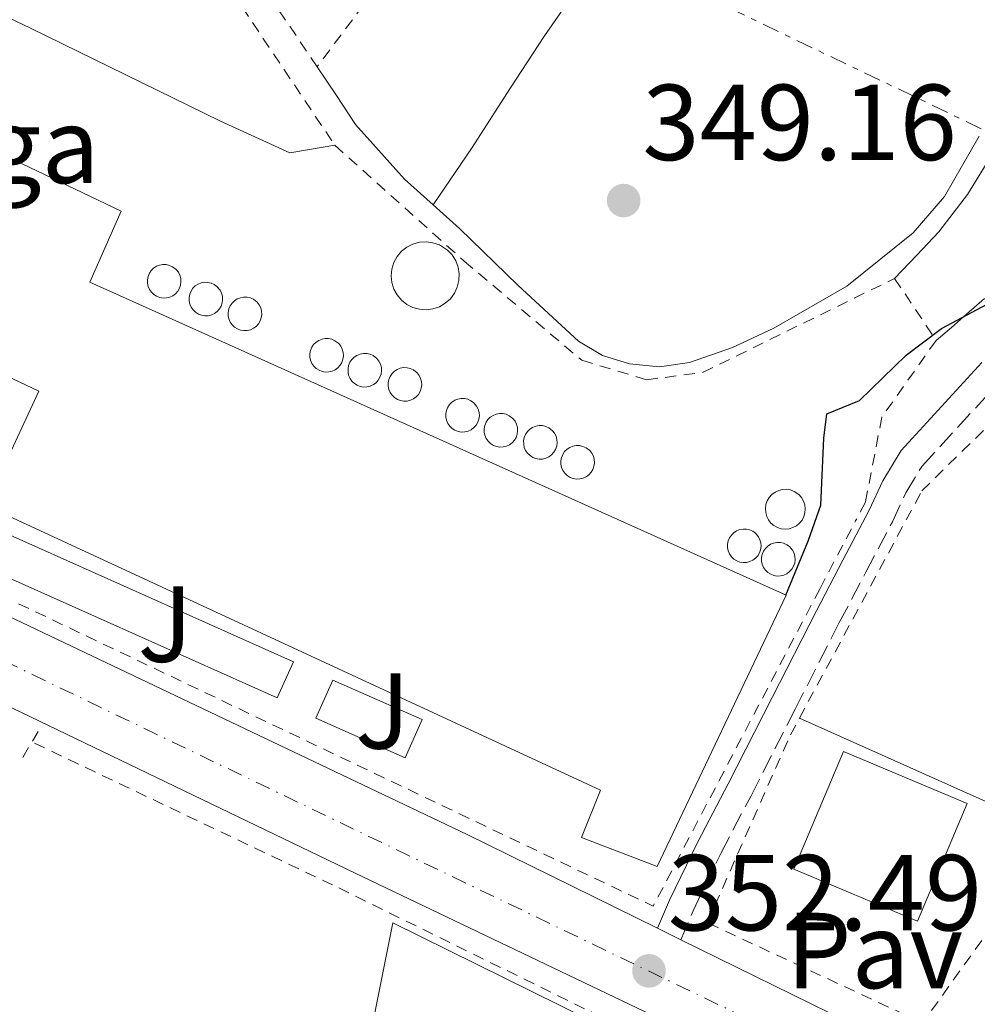
# Model space of a CAD drawing. Units: metres. Extents: x 598153 to 601663, y 4662033 to 4664396.
# Drawn here: x 601142 to 601231, y 4662726 to 4662817 of the extents above; entities that cross this region are included whole.
import ezdxf
from ezdxf.enums import TextEntityAlignment as Align

# ---------------------------------------------------------------- set-up
doc = ezdxf.new("R2010")
doc.units = ezdxf.units.M
doc.header["$MEASUREMENT"] = 0
for name, pattern in [('DGN Style 2', [1.7399219301090239, 1.043953158065414, -0.6959687720436097]), ('DGN Style 3', [2.435890702152634, 1.739921930109024, -0.6959687720436097]), ('DGN Style 4', [2.7856150101045474, 1.391937544087219, -0.6959687720436097, 0.001739921930109024, -0.6959687720436097]), ('DGN Style 7', [3.4798438602180486, 1.565929737098122, -0.6959687720436097, 0.5219765790327072, -0.6959687720436097])]:
    doc.linetypes.add(name, pattern=pattern)
for name, color, linetype, lineweight in [('Camino', 7, 'DGN Style 3', 0), ('Carretera', 9, 'Continuous', 0), ('Cota de punto acotado terreno', 7, 'Continuous', 0), ('Curva de nivel directora', 30, 'Continuous', 30), ('Depósito elevado (sin especificar)', 1, 'Continuous', 0), ('destino de construcciones', 7, 'Continuous', 0), ('Edificio', 1, 'Continuous', 13), ('Eje de carretera', 7, 'DGN Style 4', 0), ('Embalse', 142, 'Continuous', 13), ('Línea blanca (vial)', 7, 'Continuous', 13), ('Línea de cambio de uso (parcela vista)', 92, 'Continuous', 0), ('Línea de cuneta (fondo)', 4, 'DGN Style 2', 0), ('Línea de pavimento', 1, 'Continuous', 0), ('Línea de zona ajardinada o verde público', 92, 'Continuous', 0), ('Línea eléctrica', 6, 'DGN Style 7', 0), ('Margen derecho', 7, 'Continuous', 0), ('Pavimento', 7, 'Continuous', 0), ('Pontón-alcantarilla (pasos de agua)', 1, 'DGN Style 2', 0), ('Punto acotado terreno (símbolo)', 7, 'Continuous', 0), ('Tela metálica o alambrada', 7, 'DGN Style 2', 0), ('Valla', 7, 'DGN Style 2', 0), ('Verja', 7, 'DGN Style 2', 0), ('Zona ajardinada', 92, 'Continuous', 0)]:
    doc.layers.add(name, color=color, linetype=linetype, lineweight=lineweight)
doc.styles.add('Style-Arial', font='arial.ttf')

# ---------------------------------------------------------------- blocks, each defined once
blk = doc.blocks.new('5PATER')
at = {"layer": 'Embalse', "linetype": 'Continuous', "lineweight": 0}
h = blk.add_hatch(color=51, dxfattribs=at)
edge = h.paths.add_edge_path()
edge.add_ellipse((0, 0), major_axis=(-0.1095731443231308, -0.1110710700762829), ratio=0.9994222409660317, start_angle=0, end_angle=360)

msp = doc.modelspace()

# ---------------------------------------------------------------- linework, layer by layer
at = {"layer": 'Camino', "color": 7, "linetype": 'DGN Style 3', "lineweight": 0}
msp.add_polyline3d([(601203.5399999986, 4662731.670000004, 352.8399999999965), (601204.6900000018, 4662734.350000001, 351.929999999993), (601207.2600000001, 4662739.670000004, 351.3200000000069), (601210.0599999985, 4662745.030000002, 351.6100000000007), (601214.149999999, 4662753.06, 351.6300000000047), (601218.2500000005, 4662761.090000001, 351.6399999999995), (601220.699999998, 4662765.770000001, 351.6399999999995), (601223.1700000024, 4662770.449999999, 351.6399999999995), (601224.4100000006, 4662773.120000003, 351.6300000000047), (601225.9200000016, 4662775.620000003, 351.6100000000007), (601233.2300000007, 4662783.580000004, 351.6000000000058)], dxfattribs=at)
at = {"layer": 'Carretera', "color": 9, "linetype": 'Continuous', "lineweight": 0}
for points in [[(601051.0500000005, 4662805.080000003, 353.0899999999965), (601065.8099999994, 4662797.670000001, 353.3899999999995), (601084.0300000006, 4662788.84, 353.0099999999948), (601107.2199999985, 4662777.78, 352.9499999999971), (601141.8700000005, 4662761.390000001, 352.8399999999965), (601183.7399999975, 4662741.420000004, 352.820000000007), (601201.390000001, 4662732.730000001, 352.8399999999965), (601203.539999999, 4662731.670000004, 352.8399999999965), (601224.2100000001, 4662721.510000002, 352.8699999999953), (601266.4499999982, 4662701.12, 352.4900000000052)], [(601261.8700000006, 4662694.780000002, 352.5399999999936), (601221.3999999982, 4662714.870000001, 352.3800000000047), (601173.3399999995, 4662737.850000001, 352.5899999999965), (601141.5799999975, 4662753.140000001, 352.8699999999953), (601139.500000001, 4662754.140000001, 352.8699999999953), (601130.850000001, 4662758.31, 352.9400000000023), (601093.2100000004, 4662776.489999998, 352.8800000000047), (601060.1700000024, 4662792.680000001, 353.0500000000029)]]:
    msp.add_polyline3d(points, dxfattribs=at)
at = {"layer": 'Curva de nivel directora', "color": 30, "linetype": 'Continuous', "lineweight": 30, "elevation": 350, "flags": 128}
msp.add_lwpolyline([(601213.2799999994, 4662763.65), (601215.3800000005, 4662768.750000001), (601216.5400000005, 4662771.990000002), (601216.8099999988, 4662778.210000002), (601217.0999999995, 4662780.449999999), (601220.1300000002, 4662781.690000001), (601224.4499999987, 4662785.91), (601227.7099999997, 4662788.390000002), (601231.9599999988, 4662790.650000001)], dxfattribs=at)
at = {"layer": 'Depósito elevado (sin especificar)', "color": 1, "linetype": 'Continuous', "lineweight": 0, "flags": 128}
for points, elevation in [([(601180.5700000003, 4662790.199999999), (601179.9400000004, 4662790.109999999), (601179.3099999996, 4662790.16), (601178.7100000001, 4662790.33), (601178.1399999997, 4662790.609999999), (601177.6500000004, 4662791), (601177.2400000002, 4662791.49), (601176.9400000004, 4662792.039999999), (601176.75, 4662792.640000001), (601176.6900000004, 4662793.27), (601176.75, 4662793.9), (601176.9400000004, 4662794.5), (601177.2400000002, 4662795.050000001), (601177.6500000004, 4662795.539999999), (601178.1399999997, 4662795.930000001), (601178.7100000001, 4662796.210000001), (601179.3099999996, 4662796.380000001), (601179.9400000004, 4662796.430000001), (601180.5700000003, 4662796.34), (601181.1699999999, 4662796.140000001), (601181.9100000003, 4662795.66), (601182.3399999999, 4662795.210000001), (601182.6799999997, 4662794.67), (601182.9000000004, 4662794.08), (601183, 4662793.460000001), (601182.9800000006, 4662792.83), (601182.8200000003, 4662792.220000001), (601182.5599999996, 4662791.65), (601182.1799999997, 4662791.140000001), (601181.7100000001, 4662790.720000001), (601181.1600000003, 4662790.4), (601180.5700000003, 4662790.199999999)], 360.6699999999984), ([(601155.8600000005, 4662791.220000001), (601155.54, 4662791.199999999), (601155.2400000002, 4662791.26), (601154.9400000004, 4662791.369999999), (601154.6799999997, 4662791.529999999), (601154.4600000001, 4662791.75), (601154.2800000003, 4662792), (601154.1600000003, 4662792.289999999), (601154.0899999999, 4662792.600000001), (601154.0899999999, 4662792.91), (601154.1500000004, 4662793.210000001), (601154.2699999996, 4662793.5), (601154.4400000004, 4662793.76), (601154.6600000003, 4662793.980000001), (601154.9299999997, 4662794.15), (601155.2100000001, 4662794.26), (601155.5199999996, 4662794.32), (601155.8300000001, 4662794.310000001), (601156.1399999997, 4662794.24), (601156.4199999999, 4662794.109999999), (601156.7599999999, 4662793.84), (601156.9600000001, 4662793.600000001), (601157.0999999996, 4662793.32), (601157.1799999997, 4662793.02), (601157.2000000002, 4662792.710000001), (601157.1600000003, 4662792.4), (601157.0599999996, 4662792.109999999), (601156.9000000004, 4662791.84), (601156.6900000004, 4662791.609999999), (601156.4400000004, 4662791.42), (601156.1600000003, 4662791.289999999), (601155.8600000005, 4662791.220000001)], 355.7599999999945), ([(601159.7199999997, 4662789.57), (601159.4000000004, 4662789.560000001), (601159.0999999996, 4662789.609999999), (601158.8099999996, 4662789.720000001), (601158.54, 4662789.890000001), (601158.3200000003, 4662790.100000001), (601158.1399999997, 4662790.359999999), (601158.0199999996, 4662790.640000001), (601157.9500000002, 4662790.949999999), (601157.9500000002, 4662791.26), (601158.0099999999, 4662791.57), (601158.1299999999, 4662791.850000001), (601158.2999999998, 4662792.109999999), (601158.5300000003, 4662792.33), (601158.79, 4662792.5), (601159.0800000001, 4662792.619999999), (601159.3799999999, 4662792.67), (601159.6900000004, 4662792.66), (601160, 4662792.59), (601160.2800000003, 4662792.470000001), (601160.5300000003, 4662792.279999999), (601160.8200000003, 4662791.949999999), (601160.9600000001, 4662791.67), (601161.04, 4662791.369999999), (601161.0599999996, 4662791.060000001), (601161.0199999996, 4662790.75), (601160.9199999999, 4662790.460000001), (601160.7599999999, 4662790.189999999), (601160.5499999998, 4662789.960000001), (601160.2999999998, 4662789.77), (601160.0199999996, 4662789.640000001), (601159.7199999997, 4662789.57)], 355.7100000000063), ([(601163.3499999996, 4662788.189999999), (601163.04, 4662788.180000001), (601162.7300000006, 4662788.230000001), (601162.4400000004, 4662788.34), (601162.1699999999, 4662788.51), (601161.9500000002, 4662788.730000001), (601161.7699999996, 4662788.980000001), (601161.6500000004, 4662789.27), (601161.5899999999, 4662789.57), (601161.5800000001, 4662789.880000001), (601161.6399999997, 4662790.189999999), (601161.7599999999, 4662790.480000001), (601161.9400000004, 4662790.74), (601162.1600000003, 4662790.949999999), (601162.4199999999, 4662791.119999999), (601162.7100000001, 4662791.24), (601163.0099999999, 4662791.289999999), (601163.3300000001, 4662791.289999999), (601163.6299999999, 4662791.220000001), (601163.9100000003, 4662791.09), (601164.2599999999, 4662790.82), (601164.4500000002, 4662790.58), (601164.5899999999, 4662790.300000001), (601164.6699999999, 4662790), (601164.6900000004, 4662789.689999999), (601164.6500000004, 4662789.380000001), (601164.5499999998, 4662789.08), (601164.3899999997, 4662788.82), (601164.1799999997, 4662788.58), (601163.9299999997, 4662788.4), (601163.6500000004, 4662788.27), (601163.3499999996, 4662788.189999999)], 355.7100000000063), ([(601170.9199999999, 4662784.350000001), (601170.5999999996, 4662784.34), (601170.2999999998, 4662784.390000001), (601170.0099999999, 4662784.5), (601169.7400000002, 4662784.67), (601169.5199999996, 4662784.890000001), (601169.3399999999, 4662785.140000001), (601169.2199999997, 4662785.430000001), (601169.1500000004, 4662785.730000001), (601169.1500000004, 4662786.039999999), (601169.2100000001, 4662786.350000001), (601169.3300000001, 4662786.640000001), (601169.5, 4662786.9), (601169.7300000006, 4662787.109999999), (601169.9900000002, 4662787.279999999), (601170.2800000003, 4662787.4), (601170.5800000001, 4662787.449999999), (601170.8899999997, 4662787.449999999), (601171.2000000002, 4662787.380000001), (601171.4800000006, 4662787.25), (601171.8300000001, 4662786.980000001), (601172.0199999996, 4662786.74), (601172.1600000003, 4662786.460000001), (601172.2400000002, 4662786.16), (601172.2599999999, 4662785.850000001), (601172.2199999997, 4662785.539999999), (601172.1200000001, 4662785.24), (601171.9600000001, 4662784.980000001), (601171.75, 4662784.74), (601171.5, 4662784.560000001), (601171.2199999997, 4662784.430000001), (601170.9199999999, 4662784.350000001)], 355.7100000000063), ([(601174.4500000002, 4662782.960000001), (601174.1399999997, 4662782.949999999), (601173.8300000001, 4662783), (601173.54, 4662783.109999999), (601173.2800000003, 4662783.279999999), (601173.0499999998, 4662783.49), (601172.8799999999, 4662783.75), (601172.75, 4662784.039999999), (601172.6900000004, 4662784.34), (601172.6900000004, 4662784.65), (601172.75, 4662784.960000001), (601172.8600000005, 4662785.25), (601173.04, 4662785.5), (601173.2599999999, 4662785.720000001), (601173.5199999996, 4662785.890000001), (601173.8099999996, 4662786.01), (601174.1200000001, 4662786.060000001), (601174.4299999997, 4662786.060000001), (601174.7300000006, 4662785.99), (601175.0199999996, 4662785.859999999), (601175.3600000005, 4662785.59), (601175.5499999998, 4662785.34), (601175.6900000004, 4662785.07), (601175.7800000003, 4662784.77), (601175.7999999998, 4662784.449999999), (601175.75, 4662784.15), (601175.6500000004, 4662783.850000001), (601175.4900000002, 4662783.58), (601175.29, 4662783.350000001), (601175.04, 4662783.17), (601174.75, 4662783.029999999), (601174.4500000002, 4662782.960000001)], 355.7100000000063), ([(601178.1799999997, 4662781.65), (601177.8700000001, 4662781.640000001), (601177.5599999996, 4662781.689999999), (601177.2699999996, 4662781.800000001), (601177.0099999999, 4662781.970000001), (601176.7800000003, 4662782.180000001), (601176.5999999996, 4662782.439999999), (601176.4800000006, 4662782.720000001), (601176.4199999999, 4662783.029999999), (601176.4100000003, 4662783.34), (601176.4699999997, 4662783.65), (601176.5899999999, 4662783.930000001), (601176.7699999996, 4662784.189999999), (601176.9900000002, 4662784.41), (601177.25, 4662784.58), (601177.54, 4662784.699999999), (601177.8499999996, 4662784.75), (601178.1600000003, 4662784.74), (601178.4600000001, 4662784.67), (601178.75, 4662784.550000001), (601179.0899999999, 4662784.279999999), (601179.2800000003, 4662784.029999999), (601179.4199999999, 4662783.75), (601179.5, 4662783.449999999), (601179.5199999996, 4662783.140000001), (601179.4800000006, 4662782.83), (601179.3799999999, 4662782.539999999), (601179.2199999997, 4662782.27), (601179.0099999999, 4662782.039999999), (601178.7599999999, 4662781.850000001), (601178.4800000006, 4662781.720000001), (601178.1799999997, 4662781.65)], 355.7100000000063), ([(601183.5199999996, 4662778.789999999), (601183.2100000001, 4662778.77), (601182.9000000004, 4662778.82), (601182.6100000005, 4662778.939999999), (601182.3499999996, 4662779.100000001), (601182.1299999999, 4662779.32), (601181.9500000002, 4662779.57), (601181.8200000003, 4662779.859999999), (601181.7599999999, 4662780.16), (601181.7599999999, 4662780.480000001), (601181.8200000003, 4662780.779999999), (601181.9400000004, 4662781.07), (601182.1100000005, 4662781.33), (601182.3300000001, 4662781.550000001), (601182.5899999999, 4662781.720000001), (601182.8799999999, 4662781.83), (601183.1900000004, 4662781.890000001), (601183.5, 4662781.880000001), (601183.7999999998, 4662781.810000001), (601184.0899999999, 4662781.680000001), (601184.3399999999, 4662781.5), (601184.6200000001, 4662781.17), (601184.7699999996, 4662780.890000001), (601184.8499999996, 4662780.59), (601184.8700000001, 4662780.279999999), (601184.8300000001, 4662779.970000001), (601184.7300000006, 4662779.680000001), (601184.5700000003, 4662779.41), (601184.3600000005, 4662779.180000001), (601184.1100000005, 4662778.99), (601183.8300000001, 4662778.859999999), (601183.5199999996, 4662778.789999999)], 355.7100000000063), ([(601187.0800000001, 4662777.390000001), (601186.7599999999, 4662777.380000001), (601186.4600000001, 4662777.430000001), (601186.1699999999, 4662777.539999999), (601185.9000000004, 4662777.710000001), (601185.6799999997, 4662777.930000001), (601185.5, 4662778.180000001), (601185.3799999999, 4662778.470000001), (601185.3099999996, 4662778.77), (601185.3099999996, 4662779.08), (601185.3700000001, 4662779.390000001), (601185.4900000002, 4662779.680000001), (601185.6600000003, 4662779.939999999), (601185.8799999999, 4662780.15), (601186.1500000004, 4662780.32), (601186.4299999997, 4662780.439999999), (601186.7400000002, 4662780.49), (601187.0499999998, 4662780.49), (601187.3600000005, 4662780.42), (601187.6399999997, 4662780.289999999), (601187.9800000006, 4662780.02), (601188.1799999997, 4662779.779999999), (601188.3200000003, 4662779.5), (601188.4000000004, 4662779.199999999), (601188.4199999999, 4662778.890000001), (601188.3799999999, 4662778.58), (601188.2800000003, 4662778.279999999), (601188.1200000001, 4662778.02), (601187.9100000003, 4662777.779999999), (601187.6600000003, 4662777.600000001), (601187.3799999999, 4662777.470000001), (601187.0800000001, 4662777.390000001)], 355.7100000000063), ([(601190.7400000002, 4662776.27), (601190.4299999997, 4662776.26), (601190.1200000001, 4662776.310000001), (601189.8300000001, 4662776.42), (601189.5700000003, 4662776.59), (601189.3399999999, 4662776.810000001), (601189.1600000003, 4662777.060000001), (601189.04, 4662777.350000001), (601188.9800000006, 4662777.65), (601188.9699999997, 4662777.960000001), (601189.0300000003, 4662778.27), (601189.1500000004, 4662778.560000001), (601189.3300000001, 4662778.82), (601189.5499999998, 4662779.029999999), (601189.8099999996, 4662779.199999999), (601190.0999999996, 4662779.32), (601190.4100000003, 4662779.369999999), (601190.7199999997, 4662779.369999999), (601191.0199999996, 4662779.300000001), (601191.2999999998, 4662779.17), (601191.6500000004, 4662778.9), (601191.8399999999, 4662778.66), (601191.9800000006, 4662778.380000001), (601192.0599999996, 4662778.08), (601192.0800000001, 4662777.77), (601192.04, 4662777.460000001), (601191.9400000004, 4662777.16), (601191.7800000003, 4662776.9), (601191.5700000003, 4662776.66), (601191.3200000003, 4662776.480000001), (601191.04, 4662776.350000001), (601190.7400000002, 4662776.27)], 355.7100000000063), ([(601194.2000000002, 4662774.42), (601193.8799999999, 4662774.41), (601193.5800000001, 4662774.460000001), (601193.29, 4662774.57), (601193.0199999996, 4662774.730000001), (601192.7999999998, 4662774.949999999), (601192.6200000001, 4662775.210000001), (601192.5, 4662775.49), (601192.4299999997, 4662775.800000001), (601192.4299999997, 4662776.109999999), (601192.4900000002, 4662776.41), (601192.6100000005, 4662776.699999999), (601192.7800000003, 4662776.960000001), (601193, 4662777.180000001), (601193.2699999996, 4662777.350000001), (601193.5499999998, 4662777.460000001), (601193.8600000005, 4662777.52), (601194.1699999999, 4662777.51), (601194.4800000006, 4662777.439999999), (601194.7599999999, 4662777.310000001), (601195.0999999996, 4662777.050000001), (601195.2999999998, 4662776.800000001), (601195.4400000004, 4662776.52), (601195.5199999996, 4662776.220000001), (601195.54, 4662775.91), (601195.5, 4662775.600000001), (601195.4000000004, 4662775.310000001), (601195.2400000002, 4662775.039999999), (601195.0300000003, 4662774.810000001), (601194.7800000003, 4662774.619999999), (601194.5, 4662774.49), (601194.2000000002, 4662774.42)], 355.7100000000063), ([(601213.5999999996, 4662769.800000001), (601213.2300000006, 4662769.76), (601212.8700000001, 4662769.800000001), (601212.5199999996, 4662769.91), (601212.1900000004, 4662770.09), (601211.9100000003, 4662770.33), (601211.6799999997, 4662770.619999999), (601211.5199999996, 4662770.949999999), (601211.4199999999, 4662771.310000001), (601211.4000000004, 4662771.680000001), (601211.4400000004, 4662772.039999999), (601211.5700000003, 4662772.390000001), (601211.75, 4662772.710000001), (601212, 4662772.980000001), (601212.2999999998, 4662773.199999999), (601212.6299999999, 4662773.359999999), (601212.9900000002, 4662773.439999999), (601213.3600000005, 4662773.460000001), (601213.7199999997, 4662773.4), (601214.0700000003, 4662773.26), (601214.4900000002, 4662772.970000001), (601214.7400000002, 4662772.689999999), (601214.9199999999, 4662772.369999999), (601215.04, 4662772.029999999), (601215.0899999999, 4662771.66), (601215.0599999996, 4662771.289999999), (601214.9600000001, 4662770.939999999), (601214.79, 4662770.609999999), (601214.5599999996, 4662770.32), (601214.2800000003, 4662770.08), (601213.9500000002, 4662769.91), (601213.5999999996, 4662769.800000001)], 355.2899999999937), ([(601209.6500000004, 4662766.67), (601209.3399999999, 4662766.66), (601209.0300000003, 4662766.710000001), (601208.7400000002, 4662766.82), (601208.4800000006, 4662766.99), (601208.25, 4662767.210000001), (601208.0800000001, 4662767.460000001), (601207.9500000002, 4662767.75), (601207.8899999997, 4662768.050000001), (601207.8899999997, 4662768.359999999), (601207.9500000002, 4662768.67), (601208.0599999996, 4662768.960000001), (601208.2400000002, 4662769.220000001), (601208.4600000001, 4662769.430000001), (601208.7199999997, 4662769.600000001), (601209.0099999999, 4662769.720000001), (601209.3200000003, 4662769.77), (601209.6299999999, 4662769.77), (601209.9299999997, 4662769.699999999), (601210.2199999997, 4662769.57), (601210.4699999997, 4662769.390000001), (601210.75, 4662769.060000001), (601210.8899999997, 4662768.779999999), (601210.9800000006, 4662768.480000001), (601211, 4662768.17), (601210.9500000002, 4662767.859999999), (601210.8499999996, 4662767.560000001), (601210.6900000004, 4662767.300000001), (601210.4900000002, 4662767.060000001), (601210.2400000002, 4662766.880000001), (601209.9500000002, 4662766.75), (601209.6500000004, 4662766.67)], 353.5200000000044), ([(601212.7999999998, 4662765.430000001), (601212.4900000002, 4662765.41), (601212.1799999997, 4662765.460000001), (601211.8899999997, 4662765.58), (601211.6299999999, 4662765.74), (601211.4100000003, 4662765.960000001), (601211.2300000006, 4662766.210000001), (601211.0999999996, 4662766.5), (601211.04, 4662766.800000001), (601211.04, 4662767.119999999), (601211.0999999996, 4662767.42), (601211.2199999997, 4662767.710000001), (601211.3899999997, 4662767.970000001), (601211.6100000005, 4662768.189999999), (601211.8700000001, 4662768.359999999), (601212.1600000003, 4662768.470000001), (601212.4699999997, 4662768.529999999), (601212.7800000003, 4662768.52), (601213.0800000001, 4662768.449999999), (601213.3700000001, 4662768.32), (601213.6200000001, 4662768.140000001), (601213.9000000004, 4662767.810000001), (601214.0499999998, 4662767.529999999), (601214.1299999999, 4662767.230000001), (601214.1500000004, 4662766.92), (601214.1100000005, 4662766.609999999), (601214.0099999999, 4662766.32), (601213.8499999996, 4662766.050000001), (601213.6399999997, 4662765.82), (601213.3899999997, 4662765.630000001), (601213.1100000005, 4662765.5), (601212.7999999998, 4662765.430000001)], 353.4400000000026)]:
    msp.add_lwpolyline(points, close=True, dxfattribs=dict(at, elevation=elevation))
for points, elevation in [([(601179.9400000004, 4662796.430000001), (601179.3099999996, 4662796.380000001), (601178.7100000001, 4662796.210000001), (601178.1399999997, 4662795.930000001), (601177.6500000004, 4662795.539999999), (601177.2400000002, 4662795.050000001), (601176.9400000004, 4662794.5), (601176.75, 4662793.9), (601176.6900000004, 4662793.27), (601176.75, 4662792.640000001), (601176.9400000004, 4662792.039999999), (601177.2400000002, 4662791.49), (601177.6500000004, 4662791), (601178.1399999997, 4662790.609999999), (601178.7100000001, 4662790.33), (601179.3099999996, 4662790.16), (601179.9400000004, 4662790.109999999), (601180.5700000003, 4662790.199999999), (601181.1600000003, 4662790.4), (601181.7100000001, 4662790.720000001), (601182.1799999997, 4662791.140000001), (601182.5599999996, 4662791.65), (601182.8200000003, 4662792.220000001), (601182.9800000006, 4662792.83), (601183, 4662793.460000001), (601182.9000000004, 4662794.08), (601182.6799999997, 4662794.67), (601182.3399999999, 4662795.210000001), (601181.9100000003, 4662795.66), (601181.1699999999, 4662796.140000001), (601180.5700000003, 4662796.34), (601179.9400000004, 4662796.430000001)], 360.6699999999984), ([(601155.5199999996, 4662794.32), (601155.2100000001, 4662794.26), (601154.9299999997, 4662794.15), (601154.6600000003, 4662793.980000001), (601154.4400000004, 4662793.76), (601154.2699999996, 4662793.5), (601154.1500000004, 4662793.210000001), (601154.0899999999, 4662792.91), (601154.0899999999, 4662792.600000001), (601154.1600000003, 4662792.289999999), (601154.2800000003, 4662792), (601154.4600000001, 4662791.75), (601154.6799999997, 4662791.529999999), (601154.9400000004, 4662791.369999999), (601155.2400000002, 4662791.26), (601155.54, 4662791.199999999), (601155.8600000005, 4662791.220000001), (601156.1600000003, 4662791.289999999), (601156.4400000004, 4662791.42), (601156.6900000004, 4662791.609999999), (601156.9000000004, 4662791.84), (601157.0599999996, 4662792.109999999), (601157.1600000003, 4662792.4), (601157.2000000002, 4662792.710000001), (601157.1799999997, 4662793.02), (601157.0999999996, 4662793.32), (601156.9600000001, 4662793.600000001), (601156.7599999999, 4662793.84), (601156.4199999999, 4662794.109999999), (601156.1399999997, 4662794.24), (601155.8300000001, 4662794.310000001), (601155.5199999996, 4662794.32)], 355.7599999999945), ([(601159.3799999999, 4662792.67), (601159.0800000001, 4662792.619999999), (601158.79, 4662792.5), (601158.5300000003, 4662792.33), (601158.2999999998, 4662792.109999999), (601158.1299999999, 4662791.850000001), (601158.0099999999, 4662791.57), (601157.9500000002, 4662791.26), (601157.9500000002, 4662790.949999999), (601158.0199999996, 4662790.640000001), (601158.1399999997, 4662790.359999999), (601158.3200000003, 4662790.100000001), (601158.54, 4662789.890000001), (601158.8099999996, 4662789.720000001), (601159.0999999996, 4662789.609999999), (601159.4000000004, 4662789.560000001), (601159.7199999997, 4662789.57), (601160.0199999996, 4662789.640000001), (601160.2999999998, 4662789.77), (601160.5499999998, 4662789.960000001), (601160.7599999999, 4662790.189999999), (601160.9199999999, 4662790.460000001), (601161.0199999996, 4662790.75), (601161.0599999996, 4662791.060000001), (601161.04, 4662791.369999999), (601160.9600000001, 4662791.67), (601160.8200000003, 4662791.949999999), (601160.5300000003, 4662792.279999999), (601160.2800000003, 4662792.470000001), (601160, 4662792.59), (601159.6900000004, 4662792.66), (601159.3799999999, 4662792.67)], 355.7100000000063), ([(601163.3300000001, 4662791.289999999), (601163.0099999999, 4662791.289999999), (601162.7100000001, 4662791.24), (601162.4199999999, 4662791.119999999), (601162.1600000003, 4662790.949999999), (601161.9400000004, 4662790.74), (601161.7599999999, 4662790.480000001), (601161.6399999997, 4662790.189999999), (601161.5800000001, 4662789.880000001), (601161.5899999999, 4662789.57), (601161.6500000004, 4662789.27), (601161.7699999996, 4662788.980000001), (601161.9500000002, 4662788.730000001), (601162.1699999999, 4662788.51), (601162.4400000004, 4662788.34), (601162.7300000006, 4662788.230000001), (601163.04, 4662788.180000001), (601163.3499999996, 4662788.189999999), (601163.6500000004, 4662788.27), (601163.9299999997, 4662788.4), (601164.1799999997, 4662788.58), (601164.3899999997, 4662788.82), (601164.5499999998, 4662789.08), (601164.6500000004, 4662789.380000001), (601164.6900000004, 4662789.689999999), (601164.6699999999, 4662790), (601164.5899999999, 4662790.300000001), (601164.4500000002, 4662790.58), (601164.2599999999, 4662790.82), (601163.9100000003, 4662791.09), (601163.6299999999, 4662791.220000001), (601163.3300000001, 4662791.289999999)], 355.7100000000063), ([(601170.8899999997, 4662787.449999999), (601170.5800000001, 4662787.449999999), (601170.2800000003, 4662787.4), (601169.9900000002, 4662787.279999999), (601169.7300000006, 4662787.109999999), (601169.5, 4662786.9), (601169.3300000001, 4662786.640000001), (601169.2100000001, 4662786.350000001), (601169.1500000004, 4662786.039999999), (601169.1500000004, 4662785.730000001), (601169.2199999997, 4662785.430000001), (601169.3399999999, 4662785.140000001), (601169.5199999996, 4662784.890000001), (601169.7400000002, 4662784.67), (601170.0099999999, 4662784.5), (601170.2999999998, 4662784.390000001), (601170.5999999996, 4662784.34), (601170.9199999999, 4662784.350000001), (601171.2199999997, 4662784.430000001), (601171.5, 4662784.560000001), (601171.75, 4662784.74), (601171.9600000001, 4662784.980000001), (601172.1200000001, 4662785.24), (601172.2199999997, 4662785.539999999), (601172.2599999999, 4662785.850000001), (601172.2400000002, 4662786.16), (601172.1600000003, 4662786.460000001), (601172.0199999996, 4662786.74), (601171.8300000001, 4662786.980000001), (601171.4800000006, 4662787.25), (601171.2000000002, 4662787.380000001), (601170.8899999997, 4662787.449999999)], 355.7100000000063), ([(601174.4299999997, 4662786.060000001), (601174.1200000001, 4662786.060000001), (601173.8099999996, 4662786.01), (601173.5199999996, 4662785.890000001), (601173.2599999999, 4662785.720000001), (601173.04, 4662785.5), (601172.8600000005, 4662785.25), (601172.75, 4662784.960000001), (601172.6900000004, 4662784.65), (601172.6900000004, 4662784.34), (601172.75, 4662784.039999999), (601172.8799999999, 4662783.75), (601173.0499999998, 4662783.49), (601173.2800000003, 4662783.279999999), (601173.54, 4662783.109999999), (601173.8300000001, 4662783), (601174.1399999997, 4662782.949999999), (601174.4500000002, 4662782.960000001), (601174.75, 4662783.029999999), (601175.04, 4662783.17), (601175.29, 4662783.350000001), (601175.4900000002, 4662783.58), (601175.6500000004, 4662783.850000001), (601175.75, 4662784.15), (601175.7999999998, 4662784.449999999), (601175.7800000003, 4662784.77), (601175.6900000004, 4662785.07), (601175.5499999998, 4662785.34), (601175.3600000005, 4662785.59), (601175.0199999996, 4662785.859999999), (601174.7300000006, 4662785.99), (601174.4299999997, 4662786.060000001)], 355.7100000000063), ([(601177.8499999996, 4662784.75), (601177.54, 4662784.699999999), (601177.25, 4662784.58), (601176.9900000002, 4662784.41), (601176.7699999996, 4662784.189999999), (601176.5899999999, 4662783.930000001), (601176.4699999997, 4662783.65), (601176.4100000003, 4662783.34), (601176.4199999999, 4662783.029999999), (601176.4800000006, 4662782.720000001), (601176.5999999996, 4662782.439999999), (601176.7800000003, 4662782.180000001), (601177.0099999999, 4662781.970000001), (601177.2699999996, 4662781.800000001), (601177.5599999996, 4662781.689999999), (601177.8700000001, 4662781.640000001), (601178.1799999997, 4662781.65), (601178.4800000006, 4662781.720000001), (601178.7599999999, 4662781.850000001), (601179.0099999999, 4662782.039999999), (601179.2199999997, 4662782.27), (601179.3799999999, 4662782.539999999), (601179.4800000006, 4662782.83), (601179.5199999996, 4662783.140000001), (601179.5, 4662783.449999999), (601179.4199999999, 4662783.75), (601179.2800000003, 4662784.029999999), (601179.0899999999, 4662784.279999999), (601178.75, 4662784.550000001), (601178.4600000001, 4662784.67), (601178.1600000003, 4662784.74), (601177.8499999996, 4662784.75)], 355.7100000000063), ([(601183.1900000004, 4662781.890000001), (601182.8799999999, 4662781.83), (601182.5899999999, 4662781.720000001), (601182.3300000001, 4662781.550000001), (601182.1100000005, 4662781.33), (601181.9400000004, 4662781.07), (601181.8200000003, 4662780.779999999), (601181.7599999999, 4662780.480000001), (601181.7599999999, 4662780.16), (601181.8200000003, 4662779.859999999), (601181.9500000002, 4662779.57), (601182.1299999999, 4662779.32), (601182.3499999996, 4662779.100000001), (601182.6100000005, 4662778.939999999), (601182.9000000004, 4662778.82), (601183.2100000001, 4662778.77), (601183.5199999996, 4662778.789999999), (601183.8300000001, 4662778.859999999), (601184.1100000005, 4662778.99), (601184.3600000005, 4662779.180000001), (601184.5700000003, 4662779.41), (601184.7300000006, 4662779.680000001), (601184.8300000001, 4662779.970000001), (601184.8700000001, 4662780.279999999), (601184.8499999996, 4662780.59), (601184.7699999996, 4662780.890000001), (601184.6200000001, 4662781.17), (601184.3399999999, 4662781.5), (601184.0899999999, 4662781.680000001), (601183.7999999998, 4662781.810000001), (601183.5, 4662781.880000001), (601183.1900000004, 4662781.890000001)], 355.7100000000063), ([(601187.0499999998, 4662780.49), (601186.7400000002, 4662780.49), (601186.4299999997, 4662780.439999999), (601186.1500000004, 4662780.32), (601185.8799999999, 4662780.15), (601185.6600000003, 4662779.939999999), (601185.4900000002, 4662779.680000001), (601185.3700000001, 4662779.390000001), (601185.3099999996, 4662779.08), (601185.3099999996, 4662778.77), (601185.3799999999, 4662778.470000001), (601185.5, 4662778.180000001), (601185.6799999997, 4662777.930000001), (601185.9000000004, 4662777.710000001), (601186.1699999999, 4662777.539999999), (601186.4600000001, 4662777.430000001), (601186.7599999999, 4662777.380000001), (601187.0800000001, 4662777.390000001), (601187.3799999999, 4662777.470000001), (601187.6600000003, 4662777.600000001), (601187.9100000003, 4662777.779999999), (601188.1200000001, 4662778.02), (601188.2800000003, 4662778.279999999), (601188.3799999999, 4662778.58), (601188.4199999999, 4662778.890000001), (601188.4000000004, 4662779.199999999), (601188.3200000003, 4662779.5), (601188.1799999997, 4662779.779999999), (601187.9800000006, 4662780.02), (601187.6399999997, 4662780.289999999), (601187.3600000005, 4662780.42), (601187.0499999998, 4662780.49)], 355.7100000000063), ([(601190.7199999997, 4662779.369999999), (601190.4100000003, 4662779.369999999), (601190.0999999996, 4662779.32), (601189.8099999996, 4662779.199999999), (601189.5499999998, 4662779.029999999), (601189.3300000001, 4662778.82), (601189.1500000004, 4662778.560000001), (601189.0300000003, 4662778.27), (601188.9699999997, 4662777.960000001), (601188.9800000006, 4662777.65), (601189.04, 4662777.350000001), (601189.1600000003, 4662777.060000001), (601189.3399999999, 4662776.810000001), (601189.5700000003, 4662776.59), (601189.8300000001, 4662776.42), (601190.1200000001, 4662776.310000001), (601190.4299999997, 4662776.26), (601190.7400000002, 4662776.27), (601191.04, 4662776.350000001), (601191.3200000003, 4662776.480000001), (601191.5700000003, 4662776.66), (601191.7800000003, 4662776.9), (601191.9400000004, 4662777.16), (601192.04, 4662777.460000001), (601192.0800000001, 4662777.77), (601192.0599999996, 4662778.08), (601191.9800000006, 4662778.380000001), (601191.8399999999, 4662778.66), (601191.6500000004, 4662778.9), (601191.2999999998, 4662779.17), (601191.0199999996, 4662779.300000001), (601190.7199999997, 4662779.369999999)], 355.7100000000063), ([(601193.8600000005, 4662777.52), (601193.5499999998, 4662777.460000001), (601193.2699999996, 4662777.350000001), (601193, 4662777.180000001), (601192.7800000003, 4662776.960000001), (601192.6100000005, 4662776.699999999), (601192.4900000002, 4662776.41), (601192.4299999997, 4662776.109999999), (601192.4299999997, 4662775.800000001), (601192.5, 4662775.49), (601192.6200000001, 4662775.210000001), (601192.7999999998, 4662774.949999999), (601193.0199999996, 4662774.730000001), (601193.29, 4662774.57), (601193.5800000001, 4662774.460000001), (601193.8799999999, 4662774.41), (601194.2000000002, 4662774.42), (601194.5, 4662774.49), (601194.7800000003, 4662774.619999999), (601195.0300000003, 4662774.810000001), (601195.2400000002, 4662775.039999999), (601195.4000000004, 4662775.310000001), (601195.5, 4662775.600000001), (601195.54, 4662775.91), (601195.5199999996, 4662776.220000001), (601195.4400000004, 4662776.52), (601195.2999999998, 4662776.800000001), (601195.0999999996, 4662777.050000001), (601194.7599999999, 4662777.310000001), (601194.4800000006, 4662777.439999999), (601194.1699999999, 4662777.51), (601193.8600000005, 4662777.52)], 355.7100000000063), ([(601213.3600000005, 4662773.460000001), (601212.9900000002, 4662773.439999999), (601212.6299999999, 4662773.359999999), (601212.2999999998, 4662773.199999999), (601212, 4662772.980000001), (601211.75, 4662772.710000001), (601211.5700000003, 4662772.390000001), (601211.4400000004, 4662772.039999999), (601211.4000000004, 4662771.680000001), (601211.4199999999, 4662771.310000001), (601211.5199999996, 4662770.949999999), (601211.6799999997, 4662770.619999999), (601211.9100000003, 4662770.33), (601212.1900000004, 4662770.09), (601212.5199999996, 4662769.91), (601212.8700000001, 4662769.800000001), (601213.2300000006, 4662769.76), (601213.5999999996, 4662769.800000001), (601213.9500000002, 4662769.91), (601214.2800000003, 4662770.08), (601214.5599999996, 4662770.32), (601214.79, 4662770.609999999), (601214.9600000001, 4662770.939999999), (601215.0599999996, 4662771.289999999), (601215.0899999999, 4662771.66), (601215.04, 4662772.029999999), (601214.9199999999, 4662772.369999999), (601214.7400000002, 4662772.689999999), (601214.4900000002, 4662772.970000001), (601214.0700000003, 4662773.26), (601213.7199999997, 4662773.4), (601213.3600000005, 4662773.460000001)], 355.2899999999937), ([(601209.6299999999, 4662769.77), (601209.3200000003, 4662769.77), (601209.0099999999, 4662769.720000001), (601208.7199999997, 4662769.600000001), (601208.4600000001, 4662769.430000001), (601208.2400000002, 4662769.220000001), (601208.0599999996, 4662768.960000001), (601207.9500000002, 4662768.67), (601207.8899999997, 4662768.359999999), (601207.8899999997, 4662768.050000001), (601207.9500000002, 4662767.75), (601208.0800000001, 4662767.460000001), (601208.25, 4662767.210000001), (601208.4800000006, 4662766.99), (601208.7400000002, 4662766.82), (601209.0300000003, 4662766.710000001), (601209.3399999999, 4662766.66), (601209.6500000004, 4662766.67), (601209.9500000002, 4662766.75), (601210.2400000002, 4662766.880000001), (601210.4900000002, 4662767.060000001), (601210.6900000004, 4662767.300000001), (601210.8499999996, 4662767.560000001), (601210.9500000002, 4662767.859999999), (601211, 4662768.17), (601210.9800000006, 4662768.480000001), (601210.8899999997, 4662768.779999999), (601210.75, 4662769.060000001), (601210.4699999997, 4662769.390000001), (601210.2199999997, 4662769.57), (601209.9299999997, 4662769.699999999), (601209.6299999999, 4662769.77)], 353.5200000000044), ([(601212.4699999997, 4662768.529999999), (601212.1600000003, 4662768.470000001), (601211.8700000001, 4662768.359999999), (601211.6100000005, 4662768.189999999), (601211.3899999997, 4662767.970000001), (601211.2199999997, 4662767.710000001), (601211.0999999996, 4662767.42), (601211.04, 4662767.119999999), (601211.04, 4662766.800000001), (601211.0999999996, 4662766.5), (601211.2300000006, 4662766.210000001), (601211.4100000003, 4662765.960000001), (601211.6299999999, 4662765.74), (601211.8899999997, 4662765.58), (601212.1799999997, 4662765.460000001), (601212.4900000002, 4662765.41), (601212.7999999998, 4662765.430000001), (601213.1100000005, 4662765.5), (601213.3899999997, 4662765.630000001), (601213.6399999997, 4662765.82), (601213.8499999996, 4662766.050000001), (601214.0099999999, 4662766.32), (601214.1100000005, 4662766.609999999), (601214.1500000004, 4662766.92), (601214.1299999999, 4662767.230000001), (601214.0499999998, 4662767.529999999), (601213.9000000004, 4662767.810000001), (601213.6200000001, 4662768.140000001), (601213.3700000001, 4662768.32), (601213.0800000001, 4662768.449999999), (601212.7800000003, 4662768.52), (601212.4699999997, 4662768.529999999)], 353.4400000000026)]:
    msp.add_lwpolyline(points, dxfattribs=dict(at, elevation=elevation))
at = {"layer": 'Edificio', "color": 51, "linetype": 'Continuous', "lineweight": 13, "extrusion": (0.03075927118424619, -0.007083522004107232, 0.9995017213353018), "elevation": -14178.61031908917, "flags": 128}
msp.add_lwpolyline([(4678706.30504607, 460326.5764084625), (4678717.037735832, 460326.8932214401), (4678712.39517815, 460307.2508168474)], dxfattribs=at)
at = {"layer": 'Edificio', "color": 1, "linetype": 'Continuous', "lineweight": 13}
for points in [[(601213.3300000001, 4662763.630000001, 353.2299999999959), (601201.3700000001, 4662738.470000001, 356.8300000000018), (601194.3300000001, 4662741.140000001, 356.7799999999988), (601196.1100000005, 4662745.539999999, 356.6000000000058), (601139.0700000003, 4662771.949999999, 357.6900000000023), (601144.0300000003, 4662782.58, 357.5899999999965), (601109.1699999999, 4662799.039999999, 357.6100000000006), (601117.4400000004, 4662815.619999999, 357.5099999999948), (601151.6500000004, 4662799.279999999, 357.5), (601148.75, 4662792.689999999, 357.5099999999948)], [(601230.1100000005, 4662744.300000001, 357.6600000000035), (601225.5, 4662733.380000001, 357.1300000000047), (601214.0300000003, 4662738.210000001, 357.25), (601218.6399999997, 4662749.140000001, 357.7899999999936)], [(601194.9400000004, 4662724.310000001, 357.7599999999948), (601193.8200000003, 4662717.699999999, 357.6499999999942), (601174.75, 4662722.710000001, 358.3699999999953), (601176.8499999996, 4662733.24, 358.2400000000052)]]:
    msp.add_polyline3d(points, close=True, dxfattribs=at)
at = {"layer": 'Edificio', "color": 51, "linetype": 'Continuous', "lineweight": 13}
for points in [[(601201.3700000001, 4662738.470000001, 356.8300000000018), (601194.3300000001, 4662741.140000001, 356.7799999999988), (601196.1100000005, 4662745.539999999, 356.6000000000058), (601139.0700000003, 4662771.949999999, 357.6900000000023), (601144.0300000003, 4662782.58, 357.5899999999965), (601109.1699999999, 4662799.039999999, 357.6100000000006), (601117.4400000004, 4662815.619999999, 357.5099999999948), (601151.6500000004, 4662799.279999999, 357.5), (601148.75, 4662792.689999999, 357.5099999999948), (601213.3300000001, 4662763.630000001, 353.2299999999959), (601201.3700000001, 4662738.470000001, 356.8300000000018)], [(601225.5, 4662733.380000001, 357.1300000000047), (601214.0300000003, 4662738.210000001, 357.25), (601218.6399999997, 4662749.140000001, 357.7899999999936), (601230.1100000005, 4662744.300000001, 357.6600000000035), (601225.5, 4662733.380000001, 357.1300000000047)]]:
    msp.add_polyline3d(points, dxfattribs=at)
at = {"layer": 'Eje de carretera', "color": 7, "linetype": 'DGN Style 4', "lineweight": 0}
msp.add_polyline3d([(601073.9859535794, 4662789.652571542, 353.0191739547847), (601078.3799999995, 4662787.570000002, 352.9900000000054), (601138.1799999997, 4662758.800000002, 352.8600000000006), (601217.5699999988, 4662720.580000003, 352.6000000000058), (601279.2999999999, 4662690.77, 352.2700000000042), (601348.0599999987, 4662657.680000001, 352.2700000000042), (601394.2300000008, 4662635.460000004, 352.6699999999982)], dxfattribs=at)
at = {"layer": 'Línea blanca (vial)', "color": 7, "linetype": 'Continuous', "lineweight": 13, "elevation": 352.8399999999965, "flags": 128}
msp.add_lwpolyline([(601201.3900000005, 4662732.730000001), (601203.5399999986, 4662731.670000004)], dxfattribs=at)
at = {"layer": 'Línea blanca (vial)', "color": 7, "linetype": 'Continuous', "lineweight": 13}
for points in [[(601073.9859535794, 4662793.70766904, 353.2194806607881), (601084.0300000003, 4662788.840000001, 353.0099999999949), (601107.2199999979, 4662777.780000002, 352.949999999997), (601141.8699999999, 4662761.390000001, 352.8399999999965), (601183.7399999971, 4662741.420000004, 352.820000000007), (601201.3900000005, 4662732.730000001, 352.8399999999965)], [(601141.579999997, 4662753.140000001, 352.8500000000059), (601173.339999999, 4662737.850000001, 352.5899999999966), (601221.3999999977, 4662714.870000003, 352.3800000000047), (601261.87, 4662694.780000002, 352.5399999999937), (601289.479999999, 4662681.63, 352.0800000000019), (601321.4399999998, 4662666.27, 352.2599999999949), (601351.1200000008, 4662652.000000001, 352.2700000000042), (601384.2300000006, 4662635.949999999, 352.6000000000058), (601385.86, 4662635.170000002, 352.6100000000007)], [(601203.5399999986, 4662731.670000004, 352.8399999999965), (601224.2099999995, 4662721.510000003, 352.8699999999954), (601266.4499999977, 4662701.120000001, 352.4900000000052), (601305.0699999994, 4662682.470000001, 352.0800000000019), (601343.6000000017, 4662664.010000003, 352.2599999999949), (601384.6499999985, 4662644.100000001, 352.5800000000018)]]:
    msp.add_polyline3d(points, dxfattribs=at)
at = {"layer": 'Línea de cambio de uso (parcela vista)', "color": 92, "linetype": 'Continuous', "lineweight": 0}
for points in [[(601231.9100000003, 4662826.67, 349.1499999999942), (601229.1699999999, 4662832.51, 349.179999999993), (601227.0999999996, 4662837.850000001, 349.1499999999942), (601225.0199999996, 4662843.189999999, 349.1300000000047), (601217.8399999999, 4662834.039999999, 349.1399999999995), (601210.6600000003, 4662824.9, 349.1499999999942), (601207.8700000001, 4662821.439999999, 349.1499999999942), (601204.9100000003, 4662818.109999999, 349.1499999999942), (601204.1600000003, 4662818.15, 349.1499999999942), (601201.6500000004, 4662819.960000001, 349.1499999999942), (601199.1399999997, 4662821.76, 349.1499999999942), (601197.4900000002, 4662822.710000001, 349.1600000000035), (601196.9299999997, 4662823.230000001, 349.1600000000035), (601196.1900000004, 4662822.5, 349.1600000000035), (601195.1799999997, 4662821.449999999, 349.1600000000035), (601194.2599999999, 4662820.350000001, 349.1600000000035), (601190.9000000004, 4662815.529999999, 349.1600000000035), (601187.7000000002, 4662810.609999999, 349.1499999999942), (601184.1900000004, 4662805.17, 349.1300000000047), (601180.5800000001, 4662799.859999999, 349.1300000000047)], [(601169.8200000003, 4662812.67, 349.2599999999948), (601171.6100000005, 4662809.99, 349.2200000000012), (601173.3899999997, 4662807.300000001, 349.179999999993), (601177.9400000004, 4662802.25, 349.1399999999995), (601180.5800000001, 4662799.859999999, 349.1300000000047)], [(601180.5800000001, 4662799.859999999, 349.1300000000047), (601183.04, 4662797.65, 349.1100000000006), (601188.4699999997, 4662792.380000001, 349.0399999999936), (601194.0599999996, 4662787.220000001, 348.9700000000012), (601196.2800000003, 4662785.869999999, 348.9600000000065), (601198.7800000003, 4662785.109999999, 348.9499999999971), (601201.5800000001, 4662784.83, 348.9499999999971), (601204.3700000001, 4662785.230000001, 348.9499999999971), (601208.3300000001, 4662786.609999999, 348.9600000000065), (601212.1799999997, 4662788.42, 348.9700000000012), (601218.9400000004, 4662792.310000001, 349.0099999999948), (601225.0999999996, 4662797.27, 349.070000000007), (601227.9900000002, 4662800.640000001, 349.1000000000058), (601231.2100000001, 4662806.220000001, 349.1499999999942)], [(601223.3799999999, 4662793.029999999, 349.929999999993), (601225.4299999997, 4662795.189999999, 349.6999999999971), (601227.4900000002, 4662797.350000001, 349.4700000000012), (601230.1299999999, 4662800.82, 349.3899999999995), (601232.4500000002, 4662804.58, 349.4799999999959)], [(601231.7100000001, 4662791.15, 349.6499999999942), (601230.0499999998, 4662789.699999999, 349.6900000000023), (601228.6399999997, 4662788.480000001, 349.8699999999953), (601227.2300000006, 4662787.27, 350.0399999999936)]]:
    msp.add_polyline3d(points, dxfattribs=at)
at = {"layer": 'Línea de cuneta (fondo)', "color": 4, "linetype": 'DGN Style 2', "lineweight": 0}
msp.add_polyline3d([(601384.2199999997, 4662632.210000001, 352.3000000000029), (601344.9400000004, 4662651.57, 351.9799999999959), (601294.1900000004, 4662676.140000001, 351.6699999999983), (601238.3499999996, 4662703.789999999, 351.7899999999936), (601171.2599999999, 4662736.75, 352.2200000000012), (601143.3099999996, 4662750.050000001, 351.9799999999959)], dxfattribs=at)
at = {"layer": 'Línea de pavimento', "color": 1, "linetype": 'Continuous', "lineweight": 0, "extrusion": (0.01181266290384951, -0.005278522148281461, 0.9999162955963115), "elevation": -17158.54556824022, "flags": 128}
msp.add_lwpolyline([(601168.4430487198, 4662726.616990102), (601192.435391206, 4662715.896840753)], dxfattribs=at)
at = {"layer": 'Línea de pavimento', "color": 1, "linetype": 'Continuous', "lineweight": 0}
msp.add_polyline3d([(601117.4600000001, 4662774.609999999, 352.8099999999977), (601120.2199999997, 4662778.08, 352.6999999999971), (601109.4400000004, 4662786.949999999, 350.4600000000065), (601093.2800000003, 4662799.460000001, 349.0800000000018), (601098.0800000001, 4662805.939999999, 349.3500000000058), (601110.8300000001, 4662824.800000001, 349.5899999999965), (601115.4699999997, 4662827.029999999, 349.5800000000018), (601122.5899999999, 4662826.109999999, 349.3899999999995), (601143.25, 4662816.26, 349.3500000000058), (601160.8799999999, 4662807.619999999, 349.4799999999959), (601167.3099999996, 4662804.67, 349.5299999999988), (601171.4699999997, 4662805.380000001, 349.7400000000052)], dxfattribs=at)
at = {"layer": 'Línea de zona ajardinada o verde público', "color": 92, "linetype": 'Continuous', "lineweight": 0, "extrusion": (0.008432760066039116, -0.009745516165371625, 0.9999169532877915), "elevation": -40018.88515290599, "flags": 128}
msp.add_lwpolyline([(601141.7791619382, 4662585.525294847), (601112.8370707679, 4662598.455908083), (601114.336848765, 4662601.806067179), (601143.2689402911, 4662588.875453121), (601141.7791619382, 4662585.525294847)], dxfattribs=at)
at = {"layer": 'Línea de zona ajardinada o verde público', "color": 92, "linetype": 'Continuous', "lineweight": 0, "elevation": 352.6199999999954, "flags": 128}
msp.add_lwpolyline([(601178, 4662748.560000001), (601169.7100000001, 4662752.230000001), (601171.2800000003, 4662755.76), (601179.5599999996, 4662752.100000001), (601178, 4662748.560000001)], dxfattribs=at)
at = {"layer": 'Línea eléctrica', "color": 6, "linetype": 'DGN Style 7', "lineweight": 0, "extrusion": (-0.4319506539353823, -0.9018943776368604, 0.002272477022142347), "elevation": -4465060.852426728, "flags": 128}
msp.add_lwpolyline([(-1472142.4970787, 10498.10529372134), (-1472028.083301126, 10496.39530124507), (-1471936.118544503, 10495.94528814403), (-1471838.325612267, 10498.17528699724), (-1471676.115583161, 10497.16530701365), (-1471570.911415746, 10497.20528959083), (-1471479.984120876, 10499.1753001409), (-1471425.742704044, 10499.72529790431)], dxfattribs=at)
at = {"layer": 'Margen derecho', "color": 7, "linetype": 'Continuous', "lineweight": 0}
msp.add_polyline3d([(601201.3900000005, 4662732.730000001, 352.7799999999989), (601202.4999999992, 4662735.340000002, 351.929999999993), (601205.120000001, 4662740.750000001, 351.3200000000069), (601207.9299999984, 4662746.120000003, 351.6100000000007), (601212.0100000021, 4662754.149999999, 351.6300000000047), (601216.1299999993, 4662762.190000002, 351.6399999999995), (601218.5799999969, 4662766.890000001, 351.6399999999995), (601221.0199999999, 4662771.510000004, 351.6399999999995), (601222.2899999995, 4662774.239999998, 351.6300000000047), (601223.9899999984, 4662777.059999999, 351.6100000000007), (601231.4800000006, 4662785.230000001, 351.6000000000058)], dxfattribs=at)
at = {"layer": 'Pontón-alcantarilla (pasos de agua)', "color": 1, "linetype": 'DGN Style 2', "lineweight": 0, "elevation": 351.9799999999959, "flags": 128}
msp.add_lwpolyline([(601143.9500000002, 4662750.99), (601142.3799999999, 4662748.32)], dxfattribs=at)
at = {"layer": 'Tela metálica o alambrada', "color": 7, "linetype": 'DGN Style 2', "lineweight": 0}
msp.add_polyline3d([(601174.1100000005, 4662857.810000001, 349.3399999999965), (601184.9000000004, 4662853.430000001, 349.3399999999965), (601198.3499999996, 4662850.51, 349.2899999999936), (601182.5, 4662829.539999999, 349.3099999999977), (601169.8200000003, 4662812.67, 349.4799999999959), (601157.3899999997, 4662831.09, 349.4799999999959), (601171.6500000004, 4662854.689999999, 349.4499999999971)], dxfattribs=at)
at = {"layer": 'Valla', "color": 7, "linetype": 'DGN Style 2', "lineweight": 0, "extrusion": (0.01612690344567617, 0.0166378732798945, 0.9997315160371688), "elevation": 87625.57748310325, "flags": 128}
msp.add_lwpolyline([(2813557.863095911, -3765507.377365468), (2813548.460315584, -3765475.440911028), (2813615.756719441, -3765452.764965468), (2813617.598157572, -3765452.135930762)], dxfattribs=at)
at = {"layer": 'Valla', "color": 7, "linetype": 'DGN Style 2', "lineweight": 0}
for points in [[(601073.9859999996, 4662800.299799999, 351.6410000000033), (601075.8700000001, 4662802.82, 350.6499999999942), (601095.8700000001, 4662821.109999999, 350.2299999999959), (601125.5700000003, 4662844.800000001, 349.8500000000058), (601144.8200000003, 4662830.32, 349.5099999999948), (601148.6100000005, 4662828.32, 349.4700000000012), (601156.0800000001, 4662828.32, 349.5), (601171.4699999997, 4662805.380000001, 349.7400000000052)], [(601214.5499999998, 4662752.230000001, 351.9799999999959), (601225.9000000004, 4662773.310000001, 351.8500000000058), (601253.7100000001, 4662800.59, 351.5099999999948), (601261.9800000006, 4662808.27, 351.2599999999948), (601279.4600000001, 4662791.5, 350.9700000000012), (601254.29, 4662763.539999999, 351.1499999999942), (601238.54, 4662741.51, 351.6399999999995)], [(601171.4699999997, 4662805.380000001, 349.7400000000052), (601183.4600000001, 4662794.630000001, 349.8699999999953), (601194.3700000001, 4662785.430000001, 349.7200000000012), (601200.3700000001, 4662783.630000001, 349.75), (601205.5700000003, 4662784.289999999, 349.75), (601223.3799999999, 4662793.029999999, 349.929999999993), (601227.2300000006, 4662787.27, 350.0399999999936), (601222.1900000004, 4662780.15, 350.2799999999988), (601220.6699999999, 4662772.27, 351.2299999999959), (601219.75, 4662770.52, 351.2700000000041)], [(601238.54, 4662741.51, 351.6399999999995), (601225.9800000006, 4662723.949999999, 352.0299999999988), (601206, 4662733.25, 352.3600000000006), (601213.7100000001, 4662750.67, 351.9900000000052), (601214.5499999998, 4662752.230000001, 351.9799999999959)]]:
    msp.add_polyline3d(points, dxfattribs=at)
at = {"layer": 'Verja', "color": 7, "linetype": 'DGN Style 2', "lineweight": 0, "extrusion": (0.01052284415229048, 0.02002218978276903, 0.9997441581060874), "elevation": 100036.5981258876, "flags": 128}
msp.add_lwpolyline([(1637026.461649895, -4406015.086504442), (1637026.461649896, -4406022.160209269)], dxfattribs=at)

# ---------------------------------------------------------------- block references
at = {"layer": 'Punto acotado terreno (símbolo)', "color": 7, "linetype": 'Continuous', "lineweight": 0, "xscale": 10, "yscale": 10, "zscale": 10}
for p in [(601198.2500000001, 4662800.250000001, 349.1600000000039), (601200.6000000016, 4662728.780000002, 352.4900000000052)]:
    msp.add_blockref('5PATER', p, dxfattribs=at)

# ---------------------------------------------------------------- texts
at = {"layer": 'Cota de punto acotado terreno', "color": 7, "linetype": 'Continuous', "lineweight": 0, "style": 'Style-Arial'}
for s, p in [('349.16', (601199.989999997, 4662804.000000001, 349.1600000000035)), ('352.49', (601202.3400000005, 4662732.530000002, 352.4900000000052))]:
    msp.add_text(s, height=7.000000000000002, dxfattribs=at).set_placement(p)
at = {"layer": 'destino de construcciones', "color": 7, "linetype": 'Continuous', "lineweight": 0, "style": 'Style-Arial'}
msp.add_text('Bodega', height=7.000000000000002, dxfattribs=at).set_placement((601132.6325466583, 4662805.370010001, 349.9799999999959), align=Align.MIDDLE_CENTER)
at = {"layer": 'Pavimento', "color": 7, "linetype": 'Continuous', "lineweight": 0, "style": 'Style-Arial'}
msp.add_text('Pav', height=7.000000000000002, dxfattribs=at).set_placement((601221.5357062578, 4662730.67001, 352.3699999999953), align=Align.MIDDLE_CENTER)
at = {"layer": 'Zona ajardinada', "color": 92, "linetype": 'Continuous', "lineweight": 0, "style": 'Style-Arial'}
for p in [(601155.7369051358, 4662760.950009998, 352.7599999999948), (601175.8969051371, 4662752.900009998, 352.6199999999953)]:
    msp.add_text('J', height=7.000000000000002, dxfattribs=at).set_placement(p, align=Align.MIDDLE_CENTER)

doc.saveas('drawing.dxf')
